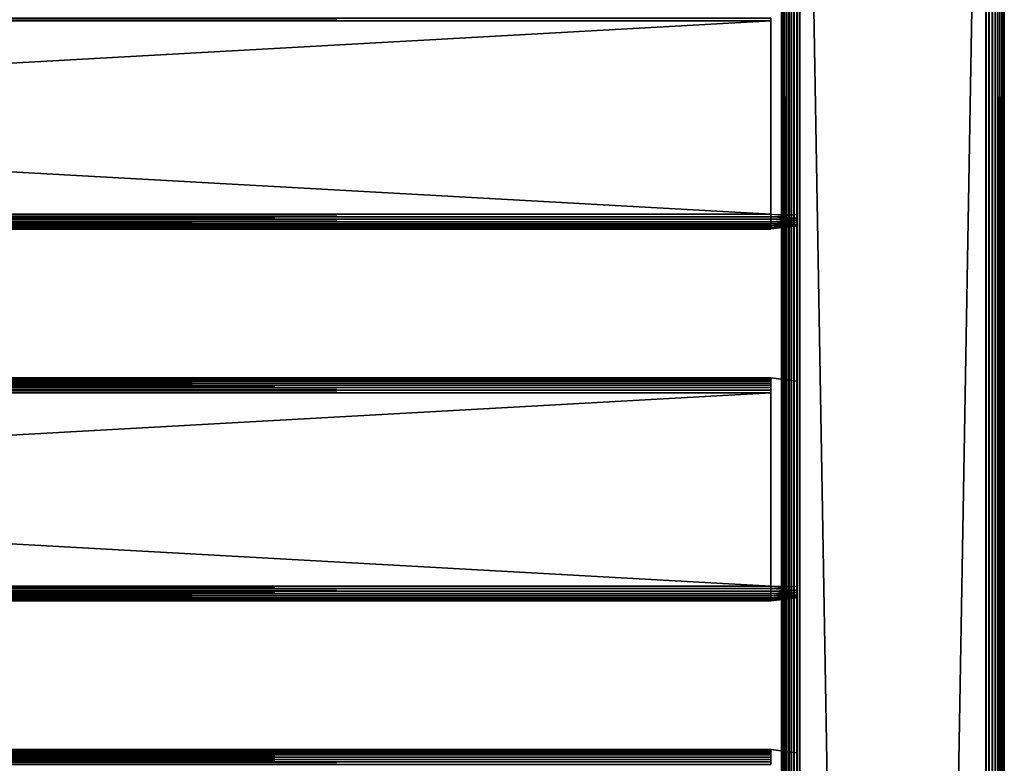
# Model space of a CAD drawing. Extents: x 0 to 551, y 0 to 1539.
# Drawn here: x 398 to 530, y 1327 to 1427 of the extents above; entities that cross this region are included whole.
import ezdxf

# ---------------------------------------------------------------- set-up
doc = ezdxf.new("R2010")
doc.units = 0
doc.header["$MEASUREMENT"] = 0

msp = doc.modelspace()

# ---------------------------------------------------------------- linework, layer by layer
for points in [[(500.000488, 789.125183, 40.5), (500.000488, 839.125183, 40.5), (500.031311, 1537.625, 40.108921)], [(500.031311, 1537.625, 40.108921), (500.000488, 839.125183, 40.5), (500.000488, 889.125183, 40.5)], [(500.000488, 889.125183, 40.5), (500.000488, 964.125183, 40.5), (500.031311, 1537.625, 40.108921)], [(500.031311, 1537.625, 40.108921), (500.000488, 964.125183, 40.5), (500.000488, 1039.125, 40.5)], [(500.031311, 1537.625, 40.108921), (500.000488, 1039.125, 40.5), (500.000488, 1139.125, 40.5)], [(500.000488, 1139.125, 40.5), (500.000488, 1189.125, 40.5), (500.031311, 1537.625, 40.108921)], [(500.031311, 1537.625, 40.108921), (500.000488, 1189.125, 40.5), (500.000488, 1264.125, 40.5)], [(500.031311, 1537.625, 40.108921), (500.000488, 1264.125, 40.5), (500.000488, 1339.125, 40.5)], [(500.000488, 1339.125, 40.5), (500.000488, 1389.125, 40.5), (500.031311, 1537.625, 40.108921)], [(500.031311, 1537.625, 40.108921), (500.000488, 1389.125, 40.5), (500.000488, 1439.125, 40.5)], [(500.000488, 789.125183, 40.5), (500.031311, 1537.625, 40.108921), (500.031311, 90.625229, 40.108921)], [(500.031311, 90.625229, 40.108921), (500.031311, 1537.625, 40.108921), (500.122894, 1537.625, 39.727459)], [(500.031311, 90.625229, 40.108921), (500.122894, 1537.625, 39.727459), (500.122894, 90.625229, 39.727459)], [(500.122894, 90.625229, 39.727459), (500.122894, 1537.625, 39.727459), (500.27301, 1537.625, 39.365021)], [(500.122894, 90.625229, 39.727459), (500.27301, 1537.625, 39.365021), (500.27301, 90.625229, 39.365021)], [(500.27301, 90.625229, 39.365021), (500.27301, 1537.625, 39.365021), (500.477997, 1537.625, 39.03054)], [(500.27301, 90.625229, 39.365021), (500.477997, 1537.625, 39.03054), (500.477997, 90.625229, 39.03054)], [(500.477997, 90.625229, 39.03054), (500.477997, 1537.625, 39.03054), (500.732788, 1537.625, 38.732239)], [(500.477997, 90.625229, 39.03054), (500.732788, 1537.625, 38.732239), (500.732788, 90.625229, 38.732239)], [(500.732788, 90.625229, 38.732239), (500.732788, 1537.625, 38.732239), (501.031097, 1537.625, 38.477459)], [(500.732788, 90.625229, 38.732239), (501.031097, 1537.625, 38.477459), (501.031097, 90.625229, 38.477459)], [(501.031097, 90.625229, 38.477459), (501.031097, 1537.625, 38.477459), (501.365509, 1537.625, 38.272491)], [(501.031097, 90.625229, 38.477459), (501.365509, 1537.625, 38.272491), (501.365509, 90.625229, 38.272491)], [(501.365509, 90.625229, 38.272491), (501.365509, 1537.625, 38.272491), (501.727997, 1537.625, 38.12236)], [(501.365509, 90.625229, 38.272491), (501.727997, 1537.625, 38.12236), (501.727997, 90.625229, 38.12236)], [(501.727997, 90.625229, 38.12236), (501.727997, 1537.625, 38.12236), (502.109406, 1537.625, 38.030781)], [(501.727997, 90.625229, 38.12236), (502.109406, 1537.625, 38.030781), (502.109406, 90.625229, 38.030781)], [(502.109406, 90.625229, 38.030781), (502.109406, 1537.625, 38.030781), (502.500488, 1537.625, 38)], [(502.109406, 90.625229, 38.030781), (502.500488, 1537.625, 38), (502.500488, 90.625229, 38)], [(527.500488, 90.625229, 38), (502.500488, 90.625229, 38), (527.500488, 1537.625, 38)], [(527.500488, 1537.625, 38), (502.500488, 90.625229, 38), (502.500488, 1537.625, 38)], [(502.500488, 90.625229, 68), (527.500488, 90.625229, 68), (502.500488, 1537.625, 68)], [(502.500488, 1537.625, 68), (527.500488, 90.625229, 68), (527.500488, 1537.625, 68)], [(527.93457, 90.625229, 67.962021), (527.93457, 1537.625, 67.962021), (527.500488, 1537.625, 68)], [(527.93457, 90.625229, 67.962021), (527.500488, 1537.625, 68), (527.500488, 90.625229, 68)], [(528.355591, 90.625229, 67.849228), (528.355591, 1537.625, 67.849228), (527.93457, 1537.625, 67.962021)], [(528.355591, 90.625229, 67.849228), (527.93457, 1537.625, 67.962021), (527.93457, 90.625229, 67.962021)], [(528.750488, 90.625229, 67.66507), (528.750488, 1537.625, 67.66507), (528.355591, 1537.625, 67.849228)], [(528.750488, 90.625229, 67.66507), (528.355591, 1537.625, 67.849228), (528.355591, 90.625229, 67.849228)], [(529.107483, 90.625229, 67.415108), (529.107483, 1537.625, 67.415108), (528.750488, 1537.625, 67.66507)], [(529.107483, 90.625229, 67.415108), (528.750488, 1537.625, 67.66507), (528.750488, 90.625229, 67.66507)], [(529.415588, 90.625229, 67.106972), (529.415588, 1537.625, 67.106972), (529.107483, 1537.625, 67.415108)], [(529.415588, 90.625229, 67.106972), (529.107483, 1537.625, 67.415108), (529.107483, 90.625229, 67.415108)], [(529.665588, 90.625229, 66.75), (529.665588, 1537.625, 66.75), (529.415588, 1537.625, 67.106972)], [(529.665588, 90.625229, 66.75), (529.415588, 1537.625, 67.106972), (529.415588, 90.625229, 67.106972)], [(529.849792, 90.625229, 66.355049), (529.849792, 1537.625, 66.355049), (529.665588, 1537.625, 66.75)], [(529.849792, 90.625229, 66.355049), (529.665588, 1537.625, 66.75), (529.665588, 90.625229, 66.75)], [(529.962524, 90.625229, 65.93412), (529.962524, 1537.625, 65.93412), (529.849792, 1537.625, 66.355049)], [(529.962524, 90.625229, 65.93412), (529.849792, 1537.625, 66.355049), (529.849792, 90.625229, 66.355049)], [(530.000488, 90.625229, 65.5), (530.000488, 1537.625, 65.5), (529.962524, 1537.625, 65.93412)], [(530.000488, 90.625229, 65.5), (529.962524, 1537.625, 65.93412), (529.962524, 90.625229, 65.93412)], [(530.000488, 90.625229, 65.5), (530.000488, 90.625229, 40.5), (530.000488, 1537.625, 65.5)], [(530.000488, 1537.625, 65.5), (530.000488, 90.625229, 40.5), (530.000488, 1537.625, 40.5)], [(500.000488, 1439.125, 65.5), (500.000488, 1427.449951, 57.825001), (500.000488, 1389.125, 65.5)], [(500.000488, 1389.125, 44.337502), (500.000488, 1400.800049, 48.174999), (500.000488, 1439.125, 44.337502)], [(500.000488, 1439.125, 44.337502), (500.000488, 1400.800049, 48.174999), (500.000488, 1427.449951, 48.174999)], [(500.000488, 1439.125, 44.337502), (500.000488, 1439.125, 40.5), (500.000488, 1389.125, 44.337502)], [(500.000488, 1389.125, 44.337502), (500.000488, 1439.125, 40.5), (500.000488, 1389.125, 40.5)], [(498.575287, 1427.473022, 57.96962), (31.42527, 1427.473022, 57.96962), (31.42527, 1427.125, 58)], [(498.575287, 1427.473022, 57.96962), (31.42527, 1427.125, 58), (498.575287, 1427.125, 58)], [(498.575287, 1427.125, 48), (31.42527, 1427.125, 48), (31.42527, 1427.473022, 48.03038)], [(498.575287, 1427.125, 48), (31.42527, 1427.473022, 48.03038), (498.575287, 1427.473022, 48.03038)], [(498.575287, 1401.125, 48), (31.42527, 1401.125, 48), (498.575287, 1427.125, 48)], [(498.575287, 1427.125, 48), (31.42527, 1401.125, 48), (31.42527, 1427.125, 48)], [(498.575287, 1427.125, 58), (31.42527, 1427.125, 58), (498.575287, 1401.125, 58)], [(498.575287, 1401.125, 58), (31.42527, 1427.125, 58), (31.42527, 1401.125, 58)], [(500.000488, 1389.125, 65.5), (500.000488, 1427.449951, 57.825001), (500.000488, 1400.800049, 57.825001)], [(498.575287, 1400.777954, 48.03038), (31.42527, 1400.777954, 48.03038), (31.42527, 1401.125, 48)], [(498.575287, 1400.777954, 48.03038), (31.42527, 1401.125, 48), (498.575287, 1401.125, 48)], [(498.575287, 1401.125, 58), (31.42527, 1401.125, 58), (31.42527, 1400.777954, 57.96962)], [(498.575287, 1401.125, 58), (31.42527, 1400.777954, 57.96962), (498.575287, 1400.777954, 57.96962)], [(498.575287, 1400.44104, 48.120621), (31.42527, 1400.44104, 48.120621), (31.42527, 1400.777954, 48.03038)], [(498.575287, 1400.44104, 48.120621), (31.42527, 1400.777954, 48.03038), (498.575287, 1400.777954, 48.03038)], [(498.575287, 1400.777954, 57.96962), (31.42527, 1400.777954, 57.96962), (31.42527, 1400.44104, 57.879391)], [(498.575287, 1400.777954, 57.96962), (31.42527, 1400.44104, 57.879391), (498.575287, 1400.44104, 57.879391)], [(502.074829, 1401.10083, 48.422485), (498.575287, 1400.777954, 48.03038), (498.575287, 1401.125, 48)], [(502.075287, 1400.588013, 48.524448), (498.575287, 1400.777954, 48.03038), (502.074829, 1401.10083, 48.422485)], [(502.075287, 1400.588013, 48.524448), (498.575287, 1400.44104, 48.120621), (498.575287, 1400.777954, 48.03038)], [(502.075287, 1400.339966, 48.640121), (498.575287, 1400.44104, 48.120621), (502.075287, 1400.588013, 48.524448)], [(500.000488, 1389.125, 65.5), (500.000488, 1400.800049, 57.825001), (500.000488, 1400.56604, 57.806541)], [(500.000488, 1389.125, 44.337502), (500.000488, 1400.56604, 48.19347), (500.000488, 1400.800049, 48.174999)], [(500.000488, 1389.125, 65.5), (500.000488, 1400.56604, 57.806541), (500.000488, 1400.337036, 57.751591)], [(500.000488, 1400.337036, 48.248421), (500.000488, 1400.56604, 48.19347), (500.000488, 1389.125, 44.337502)], [(498.575287, 1400.125, 48.267948), (31.42527, 1400.125, 48.267948), (31.42527, 1400.44104, 48.120621)], [(498.575287, 1400.125, 48.267948), (31.42527, 1400.44104, 48.120621), (498.575287, 1400.44104, 48.120621)], [(498.575287, 1400.44104, 57.879391), (31.42527, 1400.44104, 57.879391), (31.42527, 1400.125, 57.732052)], [(498.575287, 1400.44104, 57.879391), (31.42527, 1400.125, 57.732052), (498.575287, 1400.125, 57.732052)], [(498.575287, 1399.839966, 48.467911), (31.42527, 1399.839966, 48.467911), (31.42527, 1400.125, 48.267948)], [(498.575287, 1399.839966, 48.467911), (31.42527, 1400.125, 48.267948), (498.575287, 1400.125, 48.267948)], [(498.575287, 1400.125, 57.732052), (31.42527, 1400.125, 57.732052), (31.42527, 1399.839966, 57.532089)], [(498.575287, 1400.125, 57.732052), (31.42527, 1399.839966, 57.532089), (498.575287, 1399.839966, 57.532089)], [(498.575287, 1399.593018, 48.714432), (31.42527, 1399.593018, 48.714432), (31.42527, 1399.839966, 48.467911)], [(498.575287, 1399.593018, 48.714432), (31.42527, 1399.839966, 48.467911), (498.575287, 1399.839966, 48.467911)], [(498.575287, 1399.839966, 57.532089), (31.42527, 1399.839966, 57.532089), (31.42527, 1399.593018, 57.28558)], [(498.575287, 1399.839966, 57.532089), (31.42527, 1399.593018, 57.28558), (498.575287, 1399.593018, 57.28558)], [(498.575287, 1399.392944, 49), (31.42527, 1399.392944, 49), (31.42527, 1399.593018, 48.714432)], [(498.575287, 1399.392944, 49), (31.42527, 1399.593018, 48.714432), (498.575287, 1399.593018, 48.714432)], [(498.575287, 1399.593018, 57.28558), (31.42527, 1399.593018, 57.28558), (31.42527, 1399.392944, 57)], [(498.575287, 1399.593018, 57.28558), (31.42527, 1399.392944, 57), (498.575287, 1399.392944, 57)], [(498.575287, 1399.245972, 49.31596), (31.42527, 1399.245972, 49.31596), (31.42527, 1399.392944, 49)], [(498.575287, 1399.245972, 49.31596), (31.42527, 1399.392944, 49), (498.575287, 1399.392944, 49)], [(498.575287, 1399.392944, 57), (31.42527, 1399.392944, 57), (31.42527, 1399.245972, 56.68404)], [(498.575287, 1399.392944, 57), (31.42527, 1399.245972, 56.68404), (498.575287, 1399.245972, 56.68404)], [(498.575287, 1399.156006, 49.65271), (31.42527, 1399.156006, 49.65271), (31.42527, 1399.245972, 49.31596)], [(498.575287, 1399.156006, 49.65271), (31.42527, 1399.245972, 49.31596), (498.575287, 1399.245972, 49.31596)], [(498.575287, 1399.245972, 56.68404), (31.42527, 1399.245972, 56.68404), (31.42527, 1399.156006, 56.347301)], [(498.575287, 1399.245972, 56.68404), (31.42527, 1399.156006, 56.347301), (498.575287, 1399.156006, 56.347301)], [(502.075287, 1400.339966, 48.640121), (498.575287, 1400.125, 48.267948), (498.575287, 1400.44104, 48.120621)], [(502.075165, 1400.034668, 48.863285), (498.575287, 1400.125, 48.267948), (502.075287, 1400.339966, 48.640121)], [(502.075165, 1400.034668, 48.863285), (498.575287, 1399.839966, 48.467911), (498.575287, 1400.125, 48.267948)], [(502.075287, 1399.765015, 49.214882), (498.575287, 1399.593018, 48.714432), (502.075165, 1400.034668, 48.863285)], [(502.075165, 1400.034668, 48.863285), (498.575287, 1399.593018, 48.714432), (498.575287, 1399.839966, 48.467911)], [(502.075287, 1399.650024, 49.46294), (498.575287, 1399.392944, 49), (502.075287, 1399.765015, 49.214882)], [(502.075287, 1399.765015, 49.214882), (498.575287, 1399.392944, 49), (498.575287, 1399.593018, 48.714432)], [(502.075287, 1399.578979, 49.727329), (498.575287, 1399.245972, 49.31596), (502.075287, 1399.650024, 49.46294)], [(502.075287, 1399.650024, 49.46294), (498.575287, 1399.245972, 49.31596), (498.575287, 1399.392944, 49)], [(502.075287, 1399.555054, 50), (498.575287, 1399.156006, 49.65271), (502.075287, 1399.578979, 49.727329)], [(502.075287, 1399.578979, 49.727329), (498.575287, 1399.156006, 49.65271), (498.575287, 1399.245972, 49.31596)], [(502.075287, 1399.555054, 50), (498.575287, 1399.125, 50), (498.575287, 1399.156006, 49.65271)], [(500.000488, 1400.337036, 57.751591), (500.000488, 1400.119019, 57.66151), (500.000488, 1389.125, 65.5)], [(500.000488, 1389.125, 44.337502), (500.000488, 1400.119019, 48.338501), (500.000488, 1400.337036, 48.248421)], [(500.000488, 1389.125, 65.5), (500.000488, 1400.119019, 57.66151), (500.000488, 1399.918945, 57.538528)], [(500.000488, 1389.125, 44.337502), (500.000488, 1399.918945, 48.461472), (500.000488, 1400.119019, 48.338501)], [(500.000488, 1389.125, 65.5), (500.000488, 1399.918945, 57.538528), (500.000488, 1399.73999, 57.385658)], [(500.000488, 1399.73999, 48.614349), (500.000488, 1399.918945, 48.461472), (500.000488, 1389.125, 44.337502)], [(500.000488, 1389.125, 44.337502), (500.000488, 1399.587036, 48.79332), (500.000488, 1399.73999, 48.614349)], [(500.000488, 1399.73999, 57.385658), (500.000488, 1399.587036, 57.20668), (500.000488, 1389.125, 65.5)], [(500.000488, 1389.125, 44.337502), (500.000488, 1399.463989, 48.994019), (500.000488, 1399.587036, 48.79332)], [(500.000488, 1389.125, 65.5), (500.000488, 1399.587036, 57.20668), (500.000488, 1399.463989, 57.005989)], [(500.000488, 1399.374023, 49.211479), (500.000488, 1399.463989, 48.994019), (500.000488, 1389.125, 44.337502)], [(500.000488, 1389.125, 65.5), (500.000488, 1399.463989, 57.005989), (500.000488, 1399.374023, 56.788528)], [(500.000488, 1399.31897, 49.44035), (500.000488, 1399.374023, 49.211479), (500.000488, 1389.125, 44.337502)], [(500.000488, 1399.374023, 56.788528), (500.000488, 1399.31897, 56.559662), (500.000488, 1389.125, 65.5)], [(500.000488, 1389.125, 65.5), (500.000488, 1399.31897, 56.559662), (500.000488, 1399.300049, 56.325001)], [(500.000488, 1389.125, 44.337502), (500.000488, 1399.300049, 49.674999), (500.000488, 1399.31897, 49.44035)], [(500.000488, 1389.125, 65.5), (500.000488, 1399.300049, 56.325001), (500.000488, 1389.125, 44.337502)], [(500.000488, 1389.125, 44.337502), (500.000488, 1399.300049, 56.325001), (500.000488, 1399.300049, 49.674999)], [(498.575287, 1399.125, 50), (31.42527, 1399.125, 50), (31.42527, 1399.156006, 49.65271)], [(498.575287, 1399.125, 50), (31.42527, 1399.156006, 49.65271), (498.575287, 1399.156006, 49.65271)], [(498.575287, 1399.156006, 56.347301), (31.42527, 1399.156006, 56.347301), (31.42527, 1399.125, 56)], [(498.575287, 1399.156006, 56.347301), (31.42527, 1399.125, 56), (498.575287, 1399.125, 56)], [(498.575287, 1399.125, 56), (31.42527, 1399.125, 56), (498.575287, 1399.125, 50)], [(498.575287, 1399.125, 50), (31.42527, 1399.125, 56), (31.42527, 1399.125, 50)], [(500.000488, 1378.932007, 56.559662), (500.000488, 1378.876953, 56.788528), (500.000488, 1389.125, 65.5)], [(500.000488, 1378.876953, 56.788528), (500.000488, 1378.786987, 57.005989), (500.000488, 1389.125, 65.5)], [(500.000488, 1389.125, 65.5), (500.000488, 1378.786987, 57.005989), (500.000488, 1378.66394, 57.20668)], [(500.000488, 1389.125, 65.5), (500.000488, 1378.66394, 57.20668), (500.000488, 1378.510986, 57.385658)], [(500.000488, 1389.125, 44.337502), (500.000488, 1378.932007, 49.44035), (500.000488, 1378.949951, 49.674999)], [(500.000488, 1378.510986, 57.385658), (500.000488, 1378.332031, 57.538528), (500.000488, 1389.125, 65.5)], [(500.000488, 1389.125, 65.5), (500.000488, 1378.332031, 57.538528), (500.000488, 1378.130981, 57.66151)], [(500.000488, 1389.125, 65.5), (500.000488, 1378.130981, 57.66151), (500.000488, 1377.91394, 57.751591)], [(500.000488, 1377.91394, 48.248421), (500.000488, 1378.130981, 48.338501), (500.000488, 1389.125, 44.337502)], [(500.000488, 1377.91394, 48.248421), (500.000488, 1389.125, 44.337502), (500.000488, 1377.685059, 48.19347)], [(500.000488, 1389.125, 44.337502), (500.000488, 1378.949951, 49.674999), (500.000488, 1389.125, 65.5)], [(500.000488, 1389.125, 65.5), (500.000488, 1378.949951, 49.674999), (500.000488, 1378.949951, 56.325001)], [(500.000488, 1389.125, 65.5), (500.000488, 1378.949951, 56.325001), (500.000488, 1378.932007, 56.559662)], [(500.000488, 1378.66394, 48.79332), (500.000488, 1378.786987, 48.994019), (500.000488, 1389.125, 44.337502)], [(500.000488, 1389.125, 44.337502), (500.000488, 1378.786987, 48.994019), (500.000488, 1378.876953, 49.211479)], [(500.000488, 1389.125, 44.337502), (500.000488, 1378.876953, 49.211479), (500.000488, 1378.932007, 49.44035)], [(500.000488, 1378.130981, 48.338501), (500.000488, 1378.332031, 48.461472), (500.000488, 1389.125, 44.337502)], [(500.000488, 1389.125, 44.337502), (500.000488, 1378.332031, 48.461472), (500.000488, 1378.510986, 48.614349)], [(500.000488, 1389.125, 44.337502), (500.000488, 1378.510986, 48.614349), (500.000488, 1378.66394, 48.79332)], [(500.000488, 1377.91394, 57.751591), (500.000488, 1377.685059, 57.806541), (500.000488, 1389.125, 65.5)], [(500.000488, 1389.125, 65.5), (500.000488, 1377.685059, 57.806541), (500.000488, 1377.449951, 57.825001)], [(500.000488, 1389.125, 65.5), (500.000488, 1377.449951, 57.825001), (500.000488, 1339.125, 65.5)], [(500.000488, 1339.125, 44.337502), (500.000488, 1350.800049, 48.174999), (500.000488, 1389.125, 44.337502)], [(500.000488, 1389.125, 44.337502), (500.000488, 1350.800049, 48.174999), (500.000488, 1377.449951, 48.174999)], [(500.000488, 1389.125, 44.337502), (500.000488, 1377.449951, 48.174999), (500.000488, 1377.685059, 48.19347)], [(500.000488, 1389.125, 44.337502), (500.000488, 1389.125, 40.5), (500.000488, 1339.125, 44.337502)], [(500.000488, 1339.125, 44.337502), (500.000488, 1389.125, 40.5), (500.000488, 1339.125, 40.5)], [(498.575287, 1379.125, 56), (31.42527, 1379.125, 56), (31.42527, 1379.094971, 56.347301)], [(498.575287, 1379.125, 56), (31.42527, 1379.094971, 56.347301), (498.575287, 1379.094971, 56.347301)], [(498.575287, 1379.125, 50), (31.42527, 1379.125, 50), (498.575287, 1379.125, 56)], [(498.575287, 1379.125, 56), (31.42527, 1379.125, 50), (31.42527, 1379.125, 56)], [(498.575287, 1379.094971, 49.65271), (31.42527, 1379.094971, 49.65271), (31.42527, 1379.125, 50)], [(498.575287, 1379.094971, 49.65271), (31.42527, 1379.125, 50), (498.575287, 1379.125, 50)], [(498.575287, 1379.094971, 56.347301), (31.42527, 1379.094971, 56.347301), (31.42527, 1379.005005, 56.68404)], [(498.575287, 1379.094971, 56.347301), (31.42527, 1379.005005, 56.68404), (498.575287, 1379.005005, 56.68404)], [(498.575287, 1379.005005, 49.31596), (31.42527, 1379.005005, 49.31596), (31.42527, 1379.094971, 49.65271)], [(498.575287, 1379.005005, 49.31596), (31.42527, 1379.094971, 49.65271), (498.575287, 1379.094971, 49.65271)], [(498.575287, 1379.005005, 56.68404), (31.42527, 1379.005005, 56.68404), (31.42527, 1378.857056, 57)], [(498.575287, 1379.005005, 56.68404), (31.42527, 1378.857056, 57), (498.575287, 1378.857056, 57)], [(498.575287, 1378.857056, 49), (31.42527, 1378.857056, 49), (31.42527, 1379.005005, 49.31596)], [(498.575287, 1378.857056, 49), (31.42527, 1379.005005, 49.31596), (498.575287, 1379.005005, 49.31596)], [(498.575287, 1378.857056, 57), (31.42527, 1378.857056, 57), (31.42527, 1378.656982, 57.28558)], [(498.575287, 1378.857056, 57), (31.42527, 1378.656982, 57.28558), (498.575287, 1378.656982, 57.28558)], [(498.575287, 1378.656982, 48.714432), (31.42527, 1378.656982, 48.714432), (31.42527, 1378.857056, 49)], [(498.575287, 1378.656982, 48.714432), (31.42527, 1378.857056, 49), (498.575287, 1378.857056, 49)], [(498.575287, 1378.656982, 57.28558), (31.42527, 1378.656982, 57.28558), (31.42527, 1378.411011, 57.532089)], [(498.575287, 1378.656982, 57.28558), (31.42527, 1378.411011, 57.532089), (498.575287, 1378.411011, 57.532089)], [(498.575287, 1378.411011, 48.467911), (31.42527, 1378.411011, 48.467911), (31.42527, 1378.656982, 48.714432)], [(498.575287, 1378.411011, 48.467911), (31.42527, 1378.656982, 48.714432), (498.575287, 1378.656982, 48.714432)], [(498.575287, 1378.411011, 57.532089), (31.42527, 1378.411011, 57.532089), (31.42527, 1378.125, 57.732052)], [(498.575287, 1378.411011, 57.532089), (31.42527, 1378.125, 57.732052), (498.575287, 1378.125, 57.732052)], [(498.575287, 1378.125, 48.267948), (31.42527, 1378.125, 48.267948), (31.42527, 1378.411011, 48.467911)], [(498.575287, 1378.125, 48.267948), (31.42527, 1378.411011, 48.467911), (498.575287, 1378.411011, 48.467911)], [(498.575287, 1378.125, 57.732052), (31.42527, 1378.125, 57.732052), (31.42527, 1377.80896, 57.879391)], [(498.575287, 1378.125, 57.732052), (31.42527, 1377.80896, 57.879391), (498.575287, 1377.80896, 57.879391)], [(498.575287, 1377.80896, 48.120621), (31.42527, 1377.80896, 48.120621), (31.42527, 1378.125, 48.267948)], [(498.575287, 1377.80896, 48.120621), (31.42527, 1378.125, 48.267948), (498.575287, 1378.125, 48.267948)], [(498.575287, 1379.125, 56), (502.075287, 1378.694946, 56), (498.575287, 1379.125, 50)], [(498.575287, 1379.125, 50), (502.075287, 1378.694946, 56), (502.075287, 1378.694946, 50)], [(498.575287, 1377.80896, 57.879391), (31.42527, 1377.80896, 57.879391), (31.42527, 1377.472046, 57.96962)], [(498.575287, 1377.80896, 57.879391), (31.42527, 1377.472046, 57.96962), (498.575287, 1377.472046, 57.96962)], [(498.575287, 1377.472046, 48.03038), (31.42527, 1377.472046, 48.03038), (31.42527, 1377.80896, 48.120621)], [(498.575287, 1377.472046, 48.03038), (31.42527, 1377.80896, 48.120621), (498.575287, 1377.80896, 48.120621)], [(498.575287, 1377.472046, 57.96962), (31.42527, 1377.472046, 57.96962), (31.42527, 1377.125, 58)], [(498.575287, 1377.472046, 57.96962), (31.42527, 1377.125, 58), (498.575287, 1377.125, 58)], [(498.575287, 1377.125, 48), (31.42527, 1377.125, 48), (31.42527, 1377.472046, 48.03038)], [(498.575287, 1377.125, 48), (31.42527, 1377.472046, 48.03038), (498.575287, 1377.472046, 48.03038)], [(498.575287, 1351.125, 48), (31.42527, 1351.125, 48), (498.575287, 1377.125, 48)], [(498.575287, 1377.125, 48), (31.42527, 1351.125, 48), (31.42527, 1377.125, 48)], [(498.575287, 1377.125, 58), (31.42527, 1377.125, 58), (498.575287, 1351.125, 58)], [(498.575287, 1351.125, 58), (31.42527, 1377.125, 58), (31.42527, 1351.125, 58)], [(500.000488, 1339.125, 65.5), (500.000488, 1377.449951, 57.825001), (500.000488, 1350.800049, 57.825001)], [(498.575287, 1350.777954, 48.03038), (31.42527, 1350.777954, 48.03038), (31.42527, 1351.125, 48)], [(498.575287, 1350.777954, 48.03038), (31.42527, 1351.125, 48), (498.575287, 1351.125, 48)], [(498.575287, 1351.125, 58), (31.42527, 1351.125, 58), (31.42527, 1350.777954, 57.96962)], [(498.575287, 1351.125, 58), (31.42527, 1350.777954, 57.96962), (498.575287, 1350.777954, 57.96962)], [(498.575287, 1350.44104, 48.120621), (31.42527, 1350.44104, 48.120621), (31.42527, 1350.777954, 48.03038)], [(498.575287, 1350.44104, 48.120621), (31.42527, 1350.777954, 48.03038), (498.575287, 1350.777954, 48.03038)], [(498.575287, 1350.777954, 57.96962), (31.42527, 1350.777954, 57.96962), (31.42527, 1350.44104, 57.879391)], [(498.575287, 1350.777954, 57.96962), (31.42527, 1350.44104, 57.879391), (498.575287, 1350.44104, 57.879391)], [(498.575287, 1350.125, 48.267948), (31.42527, 1350.125, 48.267948), (31.42527, 1350.44104, 48.120621)], [(498.575287, 1350.125, 48.267948), (31.42527, 1350.44104, 48.120621), (498.575287, 1350.44104, 48.120621)], [(498.575287, 1350.44104, 57.879391), (31.42527, 1350.44104, 57.879391), (31.42527, 1350.125, 57.732052)], [(498.575287, 1350.44104, 57.879391), (31.42527, 1350.125, 57.732052), (498.575287, 1350.125, 57.732052)], [(502.074829, 1351.10083, 48.422485), (498.575287, 1350.777954, 48.03038), (498.575287, 1351.125, 48)], [(502.075287, 1350.588013, 48.524448), (498.575287, 1350.777954, 48.03038), (502.074829, 1351.10083, 48.422485)], [(502.075287, 1350.588013, 48.524448), (498.575287, 1350.44104, 48.120621), (498.575287, 1350.777954, 48.03038)], [(502.075195, 1350.250977, 48.689671), (498.575287, 1350.44104, 48.120621), (502.075287, 1350.588013, 48.524448)], [(502.075195, 1350.250977, 48.689671), (498.575287, 1350.125, 48.267948), (498.575287, 1350.44104, 48.120621)], [(502.075287, 1349.921997, 48.990662), (498.575287, 1349.839966, 48.467911), (502.075195, 1350.250977, 48.689671)], [(502.075195, 1350.250977, 48.689671), (498.575287, 1349.839966, 48.467911), (498.575287, 1350.125, 48.267948)], [(500.000488, 1339.125, 65.5), (500.000488, 1350.800049, 57.825001), (500.000488, 1350.56604, 57.806541)], [(500.000488, 1339.125, 44.337502), (500.000488, 1350.56604, 48.19347), (500.000488, 1350.800049, 48.174999)], [(500.000488, 1350.56604, 57.806541), (500.000488, 1350.337036, 57.751591), (500.000488, 1339.125, 65.5)], [(500.000488, 1350.337036, 48.248421), (500.000488, 1350.56604, 48.19347), (500.000488, 1339.125, 44.337502)], [(500.000488, 1339.125, 44.337502), (500.000488, 1350.119019, 48.338501), (500.000488, 1350.337036, 48.248421)], [(500.000488, 1339.125, 65.5), (500.000488, 1350.337036, 57.751591), (500.000488, 1350.119019, 57.66151)], [(498.575287, 1349.839966, 48.467911), (31.42527, 1349.839966, 48.467911), (31.42527, 1350.125, 48.267948)], [(498.575287, 1349.839966, 48.467911), (31.42527, 1350.125, 48.267948), (498.575287, 1350.125, 48.267948)], [(498.575287, 1350.125, 57.732052), (31.42527, 1350.125, 57.732052), (31.42527, 1349.839966, 57.532089)], [(498.575287, 1350.125, 57.732052), (31.42527, 1349.839966, 57.532089), (498.575287, 1349.839966, 57.532089)], [(498.575287, 1349.593018, 48.714432), (31.42527, 1349.593018, 48.714432), (31.42527, 1349.839966, 48.467911)], [(498.575287, 1349.593018, 48.714432), (31.42527, 1349.839966, 48.467911), (498.575287, 1349.839966, 48.467911)], [(498.575287, 1349.839966, 57.532089), (31.42527, 1349.839966, 57.532089), (31.42527, 1349.593018, 57.28558)], [(498.575287, 1349.839966, 57.532089), (31.42527, 1349.593018, 57.28558), (498.575287, 1349.593018, 57.28558)], [(498.575287, 1349.392944, 49), (31.42527, 1349.392944, 49), (31.42527, 1349.593018, 48.714432)], [(498.575287, 1349.392944, 49), (31.42527, 1349.593018, 48.714432), (498.575287, 1349.593018, 48.714432)], [(498.575287, 1349.593018, 57.28558), (31.42527, 1349.593018, 57.28558), (31.42527, 1349.392944, 57)], [(498.575287, 1349.593018, 57.28558), (31.42527, 1349.392944, 57), (498.575287, 1349.392944, 57)], [(498.575287, 1349.245972, 49.31596), (31.42527, 1349.245972, 49.31596), (31.42527, 1349.392944, 49)], [(498.575287, 1349.245972, 49.31596), (31.42527, 1349.392944, 49), (498.575287, 1349.392944, 49)], [(498.575287, 1349.392944, 57), (31.42527, 1349.392944, 57), (31.42527, 1349.245972, 56.68404)], [(498.575287, 1349.392944, 57), (31.42527, 1349.245972, 56.68404), (498.575287, 1349.245972, 56.68404)], [(498.575287, 1349.156006, 49.65271), (31.42527, 1349.156006, 49.65271), (31.42527, 1349.245972, 49.31596)], [(498.575287, 1349.156006, 49.65271), (31.42527, 1349.245972, 49.31596), (498.575287, 1349.245972, 49.31596)], [(498.575287, 1349.245972, 56.68404), (31.42527, 1349.245972, 56.68404), (31.42527, 1349.156006, 56.347301)], [(498.575287, 1349.245972, 56.68404), (31.42527, 1349.156006, 56.347301), (498.575287, 1349.156006, 56.347301)], [(498.575287, 1349.125, 50), (31.42527, 1349.125, 50), (31.42527, 1349.156006, 49.65271)], [(498.575287, 1349.125, 50), (31.42527, 1349.156006, 49.65271), (498.575287, 1349.156006, 49.65271)], [(498.575287, 1349.156006, 56.347301), (31.42527, 1349.156006, 56.347301), (31.42527, 1349.125, 56)], [(498.575287, 1349.156006, 56.347301), (31.42527, 1349.125, 56), (498.575287, 1349.125, 56)], [(498.575287, 1349.125, 56), (31.42527, 1349.125, 56), (498.575287, 1349.125, 50)], [(498.575287, 1349.125, 50), (31.42527, 1349.125, 56), (31.42527, 1349.125, 50)], [(502.075287, 1349.765015, 49.214882), (498.575287, 1349.593018, 48.714432), (502.075287, 1349.921997, 48.990662)], [(502.075287, 1349.921997, 48.990662), (498.575287, 1349.593018, 48.714432), (498.575287, 1349.839966, 48.467911)], [(502.075287, 1349.650024, 49.46294), (498.575287, 1349.392944, 49), (502.075287, 1349.765015, 49.214882)], [(502.075287, 1349.765015, 49.214882), (498.575287, 1349.392944, 49), (498.575287, 1349.593018, 48.714432)], [(502.075287, 1349.578979, 49.727329), (498.575287, 1349.245972, 49.31596), (502.075287, 1349.650024, 49.46294)], [(502.075287, 1349.650024, 49.46294), (498.575287, 1349.245972, 49.31596), (498.575287, 1349.392944, 49)], [(502.075287, 1349.555054, 50), (498.575287, 1349.156006, 49.65271), (502.075287, 1349.578979, 49.727329)], [(502.075287, 1349.578979, 49.727329), (498.575287, 1349.156006, 49.65271), (498.575287, 1349.245972, 49.31596)], [(502.075287, 1349.555054, 50), (498.575287, 1349.125, 50), (498.575287, 1349.156006, 49.65271)], [(500.000458, 1349.300049, 49.546524), (500.000488, 1349.374023, 49.211479), (500.000488, 1339.125, 44.337502)], [(500.000488, 1339.125, 44.337502), (500.000488, 1349.300049, 56.325001), (500.000458, 1349.300049, 49.546524)], [(500.000488, 1339.125, 65.5), (500.000488, 1350.119019, 57.66151), (500.000488, 1349.918945, 57.538528)], [(500.000488, 1339.125, 44.337502), (500.000488, 1349.918945, 48.461472), (500.000488, 1350.119019, 48.338501)], [(500.000488, 1349.918945, 57.538528), (500.000488, 1349.73999, 57.385658), (500.000488, 1339.125, 65.5)], [(500.000488, 1339.125, 44.337502), (500.000488, 1349.73999, 48.614349), (500.000488, 1349.918945, 48.461472)], [(500.000488, 1339.125, 65.5), (500.000488, 1349.73999, 57.385658), (500.000488, 1349.587036, 57.20668)], [(500.000488, 1349.587036, 48.79332), (500.000488, 1349.73999, 48.614349), (500.000488, 1339.125, 44.337502)], [(500.000488, 1339.125, 44.337502), (500.000488, 1349.463989, 48.994019), (500.000488, 1349.587036, 48.79332)], [(500.000488, 1339.125, 65.5), (500.000488, 1349.587036, 57.20668), (500.000488, 1349.463989, 57.005989)], [(500.000488, 1349.463989, 57.005989), (500.000488, 1349.374023, 56.788528), (500.000488, 1339.125, 65.5)], [(500.000488, 1339.125, 44.337502), (500.000488, 1349.374023, 49.211479), (500.000488, 1349.463989, 48.994019)], [(500.000488, 1349.374023, 56.788528), (500.000488, 1349.31897, 56.559662), (500.000488, 1339.125, 65.5)], [(500.000488, 1339.125, 65.5), (500.000488, 1349.31897, 56.559662), (500.000488, 1349.300049, 56.325001)], [(500.000488, 1339.125, 65.5), (500.000488, 1349.300049, 56.325001), (500.000488, 1339.125, 44.337502)], [(500.000488, 1327.91394, 57.751591), (500.000488, 1327.685059, 57.806541), (500.000488, 1339.125, 65.5)], [(500.000488, 1339.125, 44.337502), (500.000488, 1327.685059, 48.19347), (500.000488, 1327.91394, 48.248421)], [(500.000488, 1327.91394, 57.751591), (500.000488, 1339.125, 65.5), (500.000488, 1328.130981, 57.66151)], [(500.000488, 1327.91394, 48.248421), (500.000488, 1328.130981, 48.338501), (500.000488, 1339.125, 44.337502)], [(500.000488, 1339.125, 44.337502), (500.000488, 1328.130981, 48.338501), (500.000488, 1328.332031, 48.461472)], [(500.000488, 1339.125, 44.337502), (500.000488, 1328.332031, 48.461472), (500.000488, 1328.510986, 48.614349)], [(500.000488, 1328.510986, 48.614349), (500.000488, 1328.66394, 48.79332), (500.000488, 1339.125, 44.337502)], [(500.000488, 1339.125, 44.337502), (500.000488, 1328.66394, 48.79332), (500.000488, 1328.786987, 48.994019)], [(500.000488, 1339.125, 44.337502), (500.000488, 1328.786987, 48.994019), (500.000488, 1328.876953, 49.211479)], [(500.000488, 1328.932007, 56.559662), (500.000488, 1328.876953, 56.788528), (500.000488, 1339.125, 65.5)], [(500.000488, 1339.125, 65.5), (500.000488, 1328.876953, 56.788528), (500.000488, 1328.786987, 57.005989)], [(500.000488, 1339.125, 65.5), (500.000488, 1328.786987, 57.005989), (500.000488, 1328.66394, 57.20668)], [(500.000488, 1328.66394, 57.20668), (500.000488, 1328.510986, 57.385658), (500.000488, 1339.125, 65.5)], [(500.000488, 1339.125, 65.5), (500.000488, 1328.510986, 57.385658), (500.000488, 1328.332031, 57.538528)], [(500.000488, 1339.125, 65.5), (500.000488, 1328.332031, 57.538528), (500.000488, 1328.130981, 57.66151)], [(500.000488, 1327.685059, 57.806541), (500.000488, 1327.449951, 57.825001), (500.000488, 1339.125, 65.5)], [(500.000488, 1339.125, 65.5), (500.000488, 1327.449951, 57.825001), (500.000488, 1300.800049, 57.825001)], [(500.000488, 1339.125, 65.5), (500.000488, 1300.800049, 57.825001), (500.000488, 1264.125, 65.5)], [(500.000488, 1264.125, 44.337502), (500.000488, 1300.800049, 48.174999), (500.000488, 1339.125, 44.337502)], [(500.000488, 1339.125, 44.337502), (500.000488, 1300.800049, 48.174999), (500.000488, 1327.449951, 48.174999)], [(500.000488, 1339.125, 44.337502), (500.000488, 1327.449951, 48.174999), (500.000488, 1327.685059, 48.19347)], [(500.000488, 1328.876953, 49.211479), (500.000488, 1328.932007, 49.44035), (500.000488, 1339.125, 44.337502)], [(500.000488, 1339.125, 44.337502), (500.000488, 1328.932007, 49.44035), (500.000488, 1328.949951, 49.674999)], [(500.000488, 1339.125, 44.337502), (500.000488, 1328.949951, 49.674999), (500.000488, 1339.125, 65.5)], [(500.000488, 1339.125, 65.5), (500.000488, 1328.949951, 49.674999), (500.000488, 1328.949951, 56.325001)], [(500.000488, 1339.125, 65.5), (500.000488, 1328.949951, 56.325001), (500.000488, 1328.932007, 56.559662)], [(500.000488, 1339.125, 44.337502), (500.000488, 1339.125, 40.5), (500.000488, 1264.125, 44.337502)], [(500.000488, 1264.125, 44.337502), (500.000488, 1339.125, 40.5), (500.000488, 1264.125, 40.5)], [(498.575287, 1329.125, 56), (31.42527, 1329.125, 56), (31.42527, 1329.094971, 56.347301)], [(498.575287, 1329.125, 56), (31.42527, 1329.094971, 56.347301), (498.575287, 1329.094971, 56.347301)], [(498.575287, 1329.125, 50), (31.42527, 1329.125, 50), (498.575287, 1329.125, 56)], [(498.575287, 1329.125, 56), (31.42527, 1329.125, 50), (31.42527, 1329.125, 56)], [(498.575287, 1329.094971, 49.65271), (31.42527, 1329.094971, 49.65271), (31.42527, 1329.125, 50)], [(498.575287, 1329.094971, 49.65271), (31.42527, 1329.125, 50), (498.575287, 1329.125, 50)], [(498.575287, 1329.094971, 56.347301), (31.42527, 1329.094971, 56.347301), (31.42527, 1329.005005, 56.68404)], [(498.575287, 1329.094971, 56.347301), (31.42527, 1329.005005, 56.68404), (498.575287, 1329.005005, 56.68404)], [(498.575287, 1329.005005, 49.31596), (31.42527, 1329.005005, 49.31596), (31.42527, 1329.094971, 49.65271)], [(498.575287, 1329.005005, 49.31596), (31.42527, 1329.094971, 49.65271), (498.575287, 1329.094971, 49.65271)], [(498.575287, 1329.005005, 56.68404), (31.42527, 1329.005005, 56.68404), (31.42527, 1328.857056, 57)], [(498.575287, 1329.005005, 56.68404), (31.42527, 1328.857056, 57), (498.575287, 1328.857056, 57)], [(498.575287, 1328.857056, 49), (31.42527, 1328.857056, 49), (31.42527, 1329.005005, 49.31596)], [(498.575287, 1328.857056, 49), (31.42527, 1329.005005, 49.31596), (498.575287, 1329.005005, 49.31596)], [(498.575287, 1329.125, 56), (502.075287, 1328.694946, 56), (498.575287, 1329.125, 50)], [(498.575287, 1329.125, 50), (502.075287, 1328.694946, 56), (502.075287, 1328.694946, 50)], [(498.575287, 1328.857056, 57), (31.42527, 1328.857056, 57), (31.42527, 1328.656982, 57.28558)], [(498.575287, 1328.857056, 57), (31.42527, 1328.656982, 57.28558), (498.575287, 1328.656982, 57.28558)], [(498.575287, 1328.656982, 48.714432), (31.42527, 1328.656982, 48.714432), (31.42527, 1328.857056, 49)], [(498.575287, 1328.656982, 48.714432), (31.42527, 1328.857056, 49), (498.575287, 1328.857056, 49)], [(498.575287, 1328.656982, 57.28558), (31.42527, 1328.656982, 57.28558), (31.42527, 1328.411011, 57.532089)], [(498.575287, 1328.656982, 57.28558), (31.42527, 1328.411011, 57.532089), (498.575287, 1328.411011, 57.532089)], [(498.575287, 1328.411011, 48.467911), (31.42527, 1328.411011, 48.467911), (31.42527, 1328.656982, 48.714432)], [(498.575287, 1328.411011, 48.467911), (31.42527, 1328.656982, 48.714432), (498.575287, 1328.656982, 48.714432)], [(498.575287, 1328.411011, 57.532089), (31.42527, 1328.411011, 57.532089), (31.42527, 1328.125, 57.732052)], [(498.575287, 1328.411011, 57.532089), (31.42527, 1328.125, 57.732052), (498.575287, 1328.125, 57.732052)], [(498.575287, 1328.125, 48.267948), (31.42527, 1328.125, 48.267948), (31.42527, 1328.411011, 48.467911)], [(498.575287, 1328.125, 48.267948), (31.42527, 1328.411011, 48.467911), (498.575287, 1328.411011, 48.467911)], [(498.575287, 1328.125, 57.732052), (31.42527, 1328.125, 57.732052), (31.42527, 1327.80896, 57.879391)], [(498.575287, 1328.125, 57.732052), (31.42527, 1327.80896, 57.879391), (498.575287, 1327.80896, 57.879391)], [(498.575287, 1327.80896, 48.120621), (31.42527, 1327.80896, 48.120621), (31.42527, 1328.125, 48.267948)], [(498.575287, 1327.80896, 48.120621), (31.42527, 1328.125, 48.267948), (498.575287, 1328.125, 48.267948)], [(498.575287, 1327.80896, 57.879391), (31.42527, 1327.80896, 57.879391), (31.42527, 1327.473022, 57.96962)], [(498.575287, 1327.80896, 57.879391), (31.42527, 1327.473022, 57.96962), (498.575287, 1327.473022, 57.96962)], [(498.575287, 1327.473022, 48.03038), (31.42527, 1327.473022, 48.03038), (31.42527, 1327.80896, 48.120621)], [(498.575287, 1327.473022, 48.03038), (31.42527, 1327.80896, 48.120621), (498.575287, 1327.80896, 48.120621)], [(498.575287, 1327.473022, 57.96962), (31.42527, 1327.473022, 57.96962), (31.42527, 1327.125, 58)], [(498.575287, 1327.473022, 57.96962), (31.42527, 1327.125, 58), (498.575287, 1327.125, 58)], [(498.575287, 1327.125, 48), (31.42527, 1327.125, 48), (31.42527, 1327.473022, 48.03038)], [(498.575287, 1327.125, 48), (31.42527, 1327.473022, 48.03038), (498.575287, 1327.473022, 48.03038)]]:
    msp.add_3dface(points)

doc.saveas('drawing.dxf')
